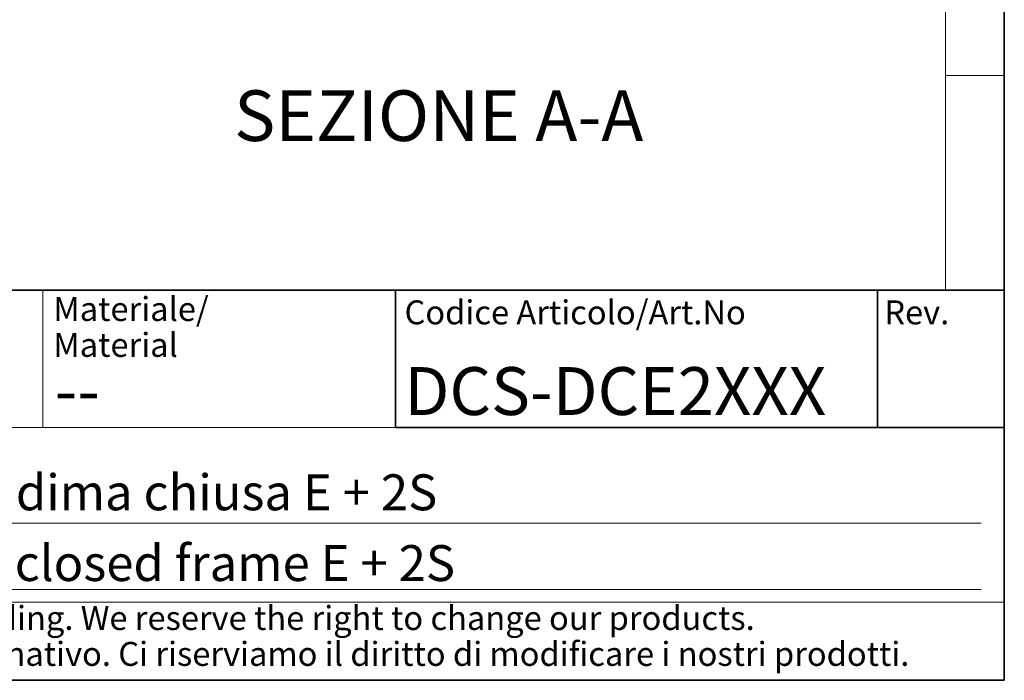
# Model space of a CAD drawing. Units: millimetres. Extents: x 6 to 413, y 7 to 291.
# Drawn here: x 331 to 413, y 7 to 62 of the extents above; entities that cross this region are included whole.
import ezdxf

# ---------------------------------------------------------------- set-up
doc = ezdxf.new("R2010")
doc.units = ezdxf.units.MM
doc.styles.add('SLDTEXTSTYLE0', font='ISOCP3', dxfattribs={"width": 0.96})

# ---------------------------------------------------------------- blocks, each defined once
blk = doc.blocks.new('SW_NOTE_0_5')
at = {"color": 0, "linetype": 'Continuous', "lineweight": 0, "char_height": 2, "attachment_point": 1, "style": 'SLDTEXTSTYLE0'}
for s, insert in [('Materiale/', (0, 2.578)), ('Material', (0, -0.422))]:
    blk.add_mtext(s, dxfattribs=dict(at, insert=insert))
blk = doc.blocks.new('SW_NOTE_0_6')
at = {"color": 0, "linetype": 'Continuous', "lineweight": 0, "char_height": 2, "attachment_point": 1, "style": 'SLDTEXTSTYLE0'}
for s, insert in [('This drawing is covered by COPYRIGHT. This document can not be considered binding. We reserve the right to change our products.', (0, 2.578)), ('Il COPYRIGHT del disegno è riservato. Questo documento non è da ritenersi impegnativo. Ci riserviamo il diritto di modificare i nostri prodotti.', (0, -0.422))]:
    blk.add_mtext(s, dxfattribs=dict(at, insert=insert))

msp = doc.modelspace()

# ---------------------------------------------------------------- linework, layer by layer
at = {"color": 7, "linetype": 'Continuous', "lineweight": 35}
for p, q in [((413.064, 7.106), (413.064, 291.106)), ((221.216, 39.695), (413.064, 39.695)), ((362.185, 39.695), (412.855, 39.695)), ((362.185, 39.695), (362.185, 28.224)), ((402.48, 39.695), (402.48, 28.224)), ((362.185, 28.224), (413.064, 28.224)), ((6.273, 7.106), (413.064, 7.106))]:
    msp.add_line(p, q, dxfattribs=at)
at = {"color": 7, "linetype": 'Continuous', "lineweight": 18}
for p, q in [((408.145, 286.152), (408.145, 39.695)), ((408.145, 57.652), (413.064, 57.652)), ((332.717, 28.224), (332.717, 39.695)), ((362.185, 28.224), (277.185, 28.224)), ((297.628, 20.231), (411.128, 20.231)), ((297.628, 14.695), (411.128, 14.695)), ((221.216, 13.624), (413.064, 13.624))]:
    msp.add_line(p, q, dxfattribs=at)

# ---------------------------------------------------------------- block references
at = {"color": 7, "linetype": 'Continuous', "lineweight": 0}
for name, p in [('SW_NOTE_0_5', (333.585, 36.556)), ('SW_NOTE_0_6', (225.8, 10.734))]:
    msp.add_blockref(name, p, dxfattribs=at)

# ---------------------------------------------------------------- texts
at = {"color": 7, "linetype": 'Continuous', "lineweight": 18, "insert": (365.801, 56.405), "char_height": 4.23333, "attachment_point": 2, "style": 'SLDTEXTSTYLE0'}
msp.add_mtext('SEZIONE A-A', dxfattribs=at)
at = {"color": 7, "linetype": 'Continuous', "lineweight": 0, "attachment_point": 1, "style": 'SLDTEXTSTYLE0'}
for s, insert, char_height in [('Codice Articolo/Art.No', (362.94, 38.852), 2), ('Rev.', (403.036, 38.852), 2), ('DCS-DCE2XXX', (362.94, 33.274), 4), ('{--}', (333.711, 33.332), 4), ('DOMOCAL SUITE dima chiusa E + 2S', (297.641, 24.315), 3), ('DOMOCAL SUITE closed frame E + 2S', (297.553, 18.402), 3)]:
    msp.add_mtext(s, dxfattribs=dict(at, insert=insert, char_height=char_height))

doc.saveas('drawing.dxf')
